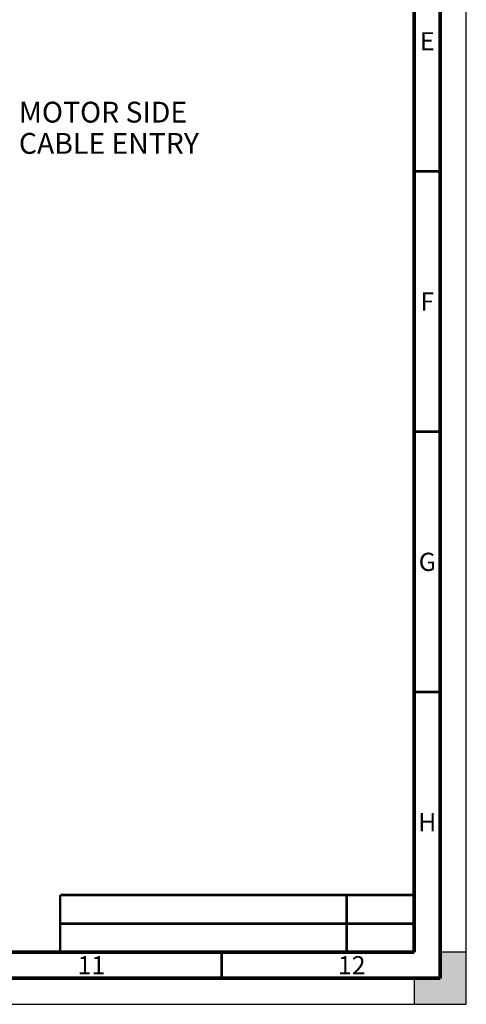
# Model space of a CAD drawing. Units: millimetres. Extents: x 0 to 594, y 0 to 420.
# Drawn here: x 508 to 594, y 0 to 189 of the extents above; entities that cross this region are included whole.
import ezdxf

# ---------------------------------------------------------------- set-up
doc = ezdxf.new("R2010")
doc.units = ezdxf.units.MM
doc.header["$LTSCALE"] = 32.67
doc.layers.get('0').update_dxf_attribs({"linetype": 'CONTINUOUS'})
doc.styles.get("Standard").update_dxf_attribs({"font": 'txt', "width": 0.8})
doc.styles.add('TEXTSTYLE_2', font='txt', dxfattribs={"width": 0.725})

msp = doc.modelspace()

# ---------------------------------------------------------------- hatches: boundary and pattern name
at = {"linetype": 'CONTINUOUS'}
h = msp.add_hatch(color=7, dxfattribs=at)
h.paths.add_polyline_path([(0, 410), (5, 410), (5, 415), (10, 415), (10, 420), (0, 420)])
h.paths.add_polyline_path([(0, 10), (5, 10), (5, 5), (10, 5), (10, 0), (0, 0)])
h.paths.add_polyline_path([(594, 0), (594, 10), (589, 10), (589, 5), (584, 5), (584, 0)])
h.paths.add_polyline_path([(589, 410), (589, 415), (584, 415), (584, 420), (594, 420), (594, 410)])

# ---------------------------------------------------------------- linework, layer by layer
at = {"color": 7, "linetype": 'CONTINUOUS'}
for p, q in [((594, 0), (594, 420)), ((594, 10), (589, 10)), ((589, 10), (589, 5)), ((594, 0), (594, 10)), ((589, 5), (584, 5)), ((584, 5), (584, 0)), ((0, 0), (594, 0)), ((584, 0), (594, 0))]:
    msp.add_line(p, q, dxfattribs=at)
for points, const_width in [([(589, 5), (589, 415)], 0.7), ([(584, 10), (584, 410)], 0.7), ([(584, 160), (589, 160)], 0.5), ([(584, 110), (589, 110)], 0.5), ([(584, 60), (589, 60)], 0.5), ([(516, 21), (584, 21)], 0.5), ([(516, 21), (516, 10)], 0.5), ([(571, 10), (571, 21)], 0.5), ([(584, 15.5), (516, 15.5)], 0.5), ([(20, 10), (584, 10)], 0.7), ([(547, 5), (547, 10)], 0.5), ([(15, 5), (589, 5)], 0.7)]:
    msp.add_lwpolyline(points, dxfattribs=dict(at, const_width=const_width))

# ---------------------------------------------------------------- texts
at = {"color": 2, "linetype": 'CONTINUOUS', "char_height": 3.5, "attachment_point": 2, "line_spacing_factor": 0.9, "style": 'TEXTSTYLE_2'}
for s, insert, width in [('E', (586.5, 186.75), 2.5375), ('F', (586.5, 136.75), 2.5375), ('G', (586.5, 86.75), 2.5375), ('H', (586.5, 36.75), 2.5375), ('11', (522, 9.25), 5.075), ('12', (572, 9.25), 5.075)]:
    msp.add_mtext(s, dxfattribs=dict(at, insert=insert, width=width))
at = {"color": 2, "linetype": 'CONTINUOUS', "insert": (508.068, 173.383), "char_height": 4, "width": 35.2, "attachment_point": 1, "line_spacing_factor": 0.9}
msp.add_mtext('MOTOR SIDE\\PCABLE ENTRY', dxfattribs=at)

doc.saveas('drawing.dxf')
